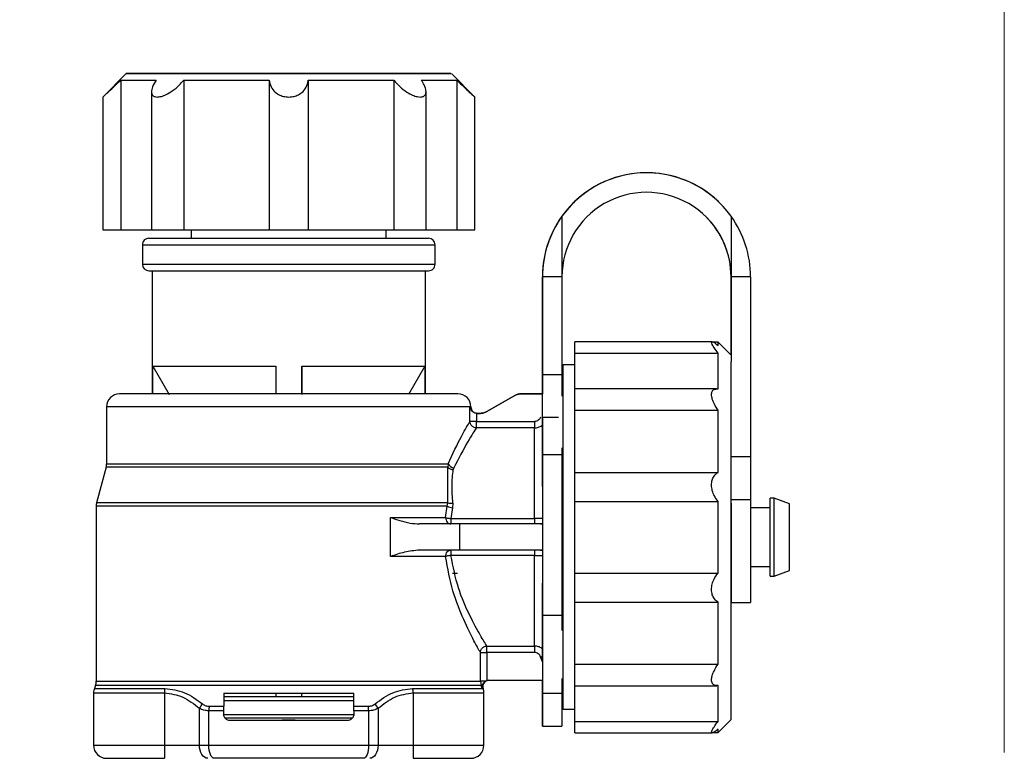
# Model space of a CAD drawing. Units: millimetres. Extents: x 50 to 2082, y 50 to 33210357.
# Drawn here: x 1059 to 1185, y 1115 to 1209 of the extents above; entities that cross this region are included whole.
import ezdxf

# ---------------------------------------------------------------- set-up
doc = ezdxf.new("R2010")
doc.units = ezdxf.units.MM
doc.header["$LTSCALE"] = 5
doc.styles.add('SLDTEXTSTYLE0', font='TXT', dxfattribs={"width": 0.75})
doc.dimstyles.new('SLDDIMSTYLE1', dxfattribs={"dimtxt": 17.5, "dimasz": 16.51, "dimexe": 0, "dimexo": 0.0625, "dimgap": 4.375, "dimtad": 1, "dimlfac": 0.6, "dimrnd": 1e-09, "dimzin": 12, "dimdsep": 46, "dimtxsty": 'SLDTEXTSTYLE0', "dimsah": 1, "dimcen": 0.09, "dimadec": 0, "dimazin": 3, "dimtfac": 1, "dimtofl": 0, "dimtmove": 0, "dimatfit": 3, "dimfxl": 1, "dimfrac": 2, "dimtolj": 1, "dimtzin": 12, "dimarcsym": 0})

# ---------------------------------------------------------------- blocks, each defined once
blk = doc.blocks.new('_D_14')
at = {"color": 7, "linetype": 'Continuous', "lineweight": 0}
for p, q in [((202.14, 1051.5), (202.14, 1257.76)), ((1184.79, 1115.5), (1184.79, 1257.76)), ((202.14, 1252.76), (1184.79, 1252.76))]:
    blk.add_line(p, q, dxfattribs=at)
at = {"color": 7, "linetype": 'Continuous', "lineweight": 18}
for points in [[(202.14, 1252.76), (218.65, 1250.22), (218.65, 1255.3)], [(1184.79, 1252.76), (1168.28, 1255.3), (1168.28, 1250.22)]]:
    blk.add_solid(points, dxfattribs=at)
at = {"color": 7, "linetype": 'Continuous', "lineweight": 18, "insert": (674.07, 1275.32), "char_height": 17.5, "attachment_point": 1, "style": 'SLDTEXTSTYLE0'}
blk.add_mtext('590', dxfattribs=at)

msp = doc.modelspace()

# ---------------------------------------------------------------- linework, layer by layer
at = {"color": 7, "linetype": 'Continuous', "lineweight": 25}
for p, q in [((1072.29, 1202.424), (1069.29, 1199.423)), ((1116.956, 1199.424), (1113.956, 1202.424)), ((1071.6, 1201.59), (1071.601, 1182.423)), ((1079.667, 1201.59), (1079.667, 1182.423)), ((1090.63, 1201.59), (1090.631, 1182.424)), ((1095.616, 1201.59), (1095.616, 1182.424)), ((1106.579, 1201.591), (1106.58, 1182.424)), ((1114.646, 1201.591), (1114.646, 1182.424)), ((1075.538, 1200.092), (1075.539, 1182.423)), ((1110.709, 1182.424), (1110.708, 1200.104)), ((1069.29, 1199.441), (1069.29, 1182.423)), ((1116.957, 1182.424), (1116.956, 1199.442)), ((1148.205, 1185.992), (1148.205, 1185.992)), ((1128.123, 1184.16), (1128.124, 1176.387)), ((1149.79, 1184.16), (1149.79, 1176.387)), ((1080.623, 1182.423), (1080.623, 1181.341)), ((1105.623, 1181.341), (1105.623, 1182.424)), ((1074.374, 1180.508), (1074.374, 1178.008)), ((1111.874, 1178.008), (1111.874, 1180.508)), ((1075.208, 1177.174), (1111.041, 1177.174)), ((1075.624, 1177.174), (1075.624, 1161.423)), ((1110.624, 1161.423), (1110.624, 1177.174)), ((1125.624, 1163.886), (1125.623, 1176.387)), ((1125.623, 1176.387), (1125.624, 1163.72)), ((1125.624, 1163.72), (1125.623, 1176.387)), ((1125.623, 1176.387), (1125.624, 1176.387)), ((1125.624, 1176.387), (1125.624, 1163.886)), ((1128.124, 1176.387), (1125.624, 1176.387)), ((1128.124, 1176.387), (1128.124, 1163.886)), ((1149.79, 1176.387), (1149.79, 1176.388)), ((1149.79, 1166.388), (1149.79, 1176.388)), ((1152.29, 1176.387), (1149.79, 1176.387)), ((1149.79, 1176.387), (1149.79, 1165.498)), ((1152.29, 1176.387), (1152.291, 1153.383)), ((1147.371, 1168.092), (1129.791, 1168.092)), ((1129.791, 1166.632), (1129.791, 1168.092)), ((1148.124, 1168.054), (1147.388, 1168.054)), ((1149.79, 1166.388), (1148.124, 1168.054)), ((1148.124, 1167.629), (1148.124, 1168.054)), ((1129.791, 1166.632), (1148.124, 1166.632)), ((1129.791, 1162.042), (1129.791, 1166.632)), ((1148.124, 1162.042), (1148.124, 1166.632)), ((1149.791, 1119.721), (1149.791, 1165.498)), ((1075.704, 1161.423), (1075.704, 1164.949)), ((1075.704, 1164.949), (1077.798, 1161.34)), ((1091.458, 1164.949), (1091.458, 1161.423)), ((1094.791, 1161.423), (1094.791, 1164.949)), ((1094.791, 1164.949), (1094.791, 1161.34)), ((1110.545, 1164.949), (1108.451, 1161.34)), ((1110.545, 1164.949), (1110.545, 1161.423)), ((1128.297, 1165.123), (1128.124, 1164.79)), ((1129.791, 1165.123), (1128.297, 1165.123)), ((1125.624, 1163.886), (1128.124, 1163.886)), ((1125.624, 1163.72), (1125.624, 1163.72)), ((1147.983, 1162.053), (1129.791, 1162.053)), ((1129.791, 1159.316), (1129.791, 1162.053)), ((1122.07, 1161.199), (1118.514, 1159.146)), ((1118.514, 1159.146), (1122.07, 1161.199)), ((1122.07, 1161.199), (1122.07, 1161.199)), ((1122.903, 1161.422), (1125.624, 1161.422)), ((1122.903, 1161.422), (1122.903, 1161.422)), ((1125.624, 1161.422), (1122.903, 1161.422)), ((1069.79, 1159.756), (1069.79, 1152.451)), ((1116.332, 1159.756), (1069.79, 1159.756)), ((1116.332, 1157.88), (1116.332, 1159.756)), ((1116.332, 1159.756), (1116.457, 1159.756)), ((1129.791, 1159.316), (1148.124, 1159.316)), ((1129.791, 1151.367), (1129.791, 1159.316)), ((1148.124, 1151.367), (1148.124, 1159.316)), ((1117.233, 1158.922), (1117.161, 1158.925)), ((1117.161, 1158.925), (1117.161, 1157.88)), ((1117.233, 1158.922), (1117.233, 1158.922)), ((1117.233, 1158.922), (1117.233, 1158.922)), ((1117.233, 1158.922), (1117.68, 1158.922)), ((1117.68, 1158.922), (1117.233, 1158.922)), ((1117.233, 1158.922), (1117.233, 1158.922)), ((1117.68, 1158.922), (1117.68, 1158.922)), ((1118.514, 1159.146), (1118.514, 1159.146)), ((1125.624, 1158.4), (1125.624, 1153.614)), ((1127.659, 1158.4), (1125.624, 1158.4)), ((1117.161, 1157.88), (1124.607, 1157.88)), ((1124.607, 1157.058), (1117.161, 1157.058)), ((1125.624, 1149.564), (1125.624, 1157.209)), ((1128.124, 1154.485), (1128.124, 1153.614)), ((1128.124, 1153.614), (1125.624, 1153.614)), ((1149.791, 1153.383), (1152.291, 1153.383)), ((1069.734, 1152.02), (1068.514, 1147.468)), ((1113.495, 1152.02), (1069.734, 1152.02)), ((1113.482, 1147.468), (1113.495, 1152.02)), ((1113.53, 1152.451), (1113.495, 1152.02)), ((1114.259, 1151.931), (1114.197, 1151.728)), ((1129.791, 1151.367), (1148.124, 1151.367)), ((1129.791, 1147.644), (1129.791, 1151.367)), ((1152.291, 1147.856), (1149.791, 1147.856)), ((1155.291, 1148.054), (1154.791, 1148.054)), ((1154.791, 1138.054), (1154.791, 1148.054)), ((1157.291, 1147.326), (1155.291, 1148.054)), ((1155.291, 1138.054), (1155.291, 1148.054)), ((1068.457, 1147.037), (1068.457, 1124.633)), ((1113.434, 1147.037), (1068.457, 1147.037)), ((1113.482, 1147.468), (1068.514, 1147.468)), ((1113.218, 1145.589), (1113.434, 1147.037)), ((1113.434, 1147.037), (1113.482, 1147.468)), ((1114.12, 1146.817), (1113.897, 1145.45)), ((1114.148, 1147.428), (1114.12, 1146.817)), ((1129.791, 1147.644), (1148.124, 1147.644)), ((1129.791, 1138.465), (1129.791, 1147.644)), ((1148.124, 1138.465), (1148.124, 1147.644)), ((1154.791, 1146.804), (1152.291, 1146.804)), ((1157.291, 1138.782), (1157.291, 1147.326)), ((1106.166, 1140.589), (1106.166, 1145.589)), ((1113.897, 1145.45), (1124.607, 1145.45)), ((1113.897, 1144.756), (1109.892, 1144.756)), ((1124.607, 1144.756), (1113.897, 1144.756)), ((1114.979, 1144.756), (1114.979, 1141.422)), ((1125.624, 1144.756), (1114.979, 1144.756)), ((1125.624, 1144.756), (1125.39, 1144.756)), ((1124.607, 1140.728), (1113.897, 1140.728)), ((1125.624, 1141.422), (1114.979, 1141.422)), ((1149.791, 1139.304), (1149.791, 1139.304)), ((1152.291, 1139.304), (1154.791, 1139.304)), ((1114.093, 1138.479), (1114.73, 1138.479)), ((1129.791, 1134.741), (1129.791, 1138.465)), ((1129.791, 1138.465), (1148.124, 1138.465)), ((1154.791, 1138.054), (1155.291, 1138.054)), ((1155.291, 1138.054), (1157.291, 1138.782)), ((1125.624, 1127.161), (1125.624, 1137.161)), ((1129.791, 1134.741), (1148.124, 1134.741)), ((1129.791, 1126.792), (1129.791, 1134.741)), ((1148.124, 1126.792), (1148.124, 1134.741)), ((1149.791, 1134.721), (1152.291, 1134.721)), ((1125.625, 1133.036), (1125.625, 1123.036)), ((1128.125, 1133.036), (1125.625, 1133.036)), ((1128.125, 1133.036), (1128.125, 1131.126)), ((1118.501, 1129.121), (1124.607, 1129.121)), ((1117.672, 1124.633), (1117.672, 1128.299)), ((1118.501, 1128.299), (1118.501, 1124.71)), ((1124.607, 1128.299), (1118.501, 1128.299)), ((1125.624, 1127.092), (1125.39, 1127.744)), ((1129.791, 1126.792), (1148.124, 1126.792)), ((1129.791, 1124.055), (1129.791, 1126.792)), ((1068.357, 1124.063), (1068.224, 1123.699)), ((1117.772, 1124.063), (1068.357, 1124.063)), ((1068.457, 1124.633), (1117.672, 1124.633)), ((1117.672, 1124.633), (1117.772, 1124.063)), ((1117.905, 1123.699), (1117.772, 1124.063)), ((1118.335, 1124.633), (1118.501, 1124.71)), ((1118.501, 1124.71), (1118.774, 1124.756)), ((1118.774, 1124.756), (1125.624, 1124.756)), ((1125.624, 1123.037), (1125.624, 1124.756)), ((1128.125, 1124.982), (1128.125, 1123.036)), ((1129.791, 1119.477), (1129.791, 1124.066)), ((1129.791, 1124.055), (1147.98, 1124.055)), ((1148.124, 1119.477), (1148.124, 1124.066)), ((1068.124, 1123.129), (1068.124, 1116.423)), ((1068.124, 1123.129), (1077.191, 1123.129)), ((1068.224, 1123.699), (1077.255, 1123.699)), ((1077.191, 1123.129), (1077.191, 1116.423)), ((1084.79, 1123.089), (1084.79, 1121.41)), ((1091.458, 1123.089), (1091.458, 1122.674)), ((1094.791, 1122.674), (1094.791, 1123.089)), ((1101.457, 1121.41), (1101.457, 1123.089)), ((1108.993, 1123.699), (1117.905, 1123.699)), ((1109.057, 1123.129), (1109.057, 1116.423)), ((1117.92, 1123.658), (1117.905, 1123.699)), ((1117.92, 1123.658), (1117.911, 1123.701)), ((1118.038, 1123.658), (1117.92, 1123.658)), ((1118.124, 1116.423), (1118.124, 1123.129)), ((1128.125, 1123.036), (1125.625, 1123.036)), ((1082.932, 1121.41), (1084.79, 1121.41)), ((1084.79, 1120.839), (1084.79, 1121.41)), ((1101.457, 1121.41), (1103.316, 1121.41)), ((1101.457, 1120.839), (1101.457, 1121.41)), ((1128.125, 1121.387), (1128.297, 1121.056)), ((1081.686, 1116.423), (1081.686, 1121.156)), ((1084.79, 1120.839), (1082.892, 1120.839)), ((1082.892, 1116.423), (1082.892, 1120.839)), ((1084.79, 1120.423), (1084.79, 1120.839)), ((1101.457, 1120.839), (1101.457, 1120.423)), ((1103.355, 1120.839), (1101.457, 1120.839)), ((1103.355, 1120.839), (1103.355, 1116.423)), ((1104.562, 1121.156), (1104.562, 1116.423)), ((1128.297, 1121.056), (1129.791, 1121.056)), ((1101.282, 1119.886), (1084.887, 1119.886)), ((1093.96, 1119.62), (1092.293, 1119.62)), ((1125.625, 1118.887), (1128.125, 1118.887)), ((1129.791, 1119.477), (1148.124, 1119.477)), ((1129.791, 1118.016), (1129.791, 1119.477)), ((1148.124, 1118.054), (1149.791, 1119.721)), ((1129.791, 1118.016), (1147.376, 1118.016)), ((1147.393, 1118.054), (1148.124, 1118.054)), ((1148.124, 1118.054), (1148.124, 1118.479)), ((1068.124, 1116.423), (1077.191, 1116.423)), ((1077.191, 1116.423), (1081.686, 1116.423)), ((1081.686, 1116.423), (1082.892, 1116.423)), ((1082.892, 1116.423), (1103.355, 1116.423)), ((1103.355, 1116.423), (1104.562, 1116.423)), ((1104.562, 1116.423), (1109.057, 1116.423)), ((1109.057, 1116.423), (1118.124, 1116.423))]:
    msp.add_line(p, q, dxfattribs=at)
at = {"color": 7, "linetype": 'Continuous', "lineweight": 25, "flags": 128}
for points in [[(1085.151, 1202.424), (1088.518, 1202.424), (1092.018, 1202.424), (1095.55, 1202.424), (1099.012, 1202.424), (1102.304, 1202.424), (1105.333, 1202.424), (1108.01, 1202.424), (1110.259, 1202.424), (1112.015, 1202.424), (1113.227, 1202.424), (1113.861, 1202.424), (1113.899, 1202.424), (1113.339, 1202.424), (1112.197, 1202.424), (1110.506, 1202.424), (1108.316, 1202.424), (1105.688, 1202.424), (1102.699, 1202.424), (1099.434, 1202.424), (1095.988, 1202.424), (1092.459, 1202.424), (1088.95, 1202.424), (1085.56, 1202.424), (1082.389, 1202.424), (1079.525, 1202.424), (1077.054, 1202.424), (1075.044, 1202.424), (1073.554, 1202.424), (1072.628, 1202.424), (1072.291, 1202.424), (1072.553, 1202.423), (1073.407, 1202.423), (1074.828, 1202.423), (1076.776, 1202.423), (1079.194, 1202.423), (1082.012, 1202.423), (1085.151, 1202.424)], [(1071.6, 1201.59), (1071.825, 1201.59), (1072.152, 1201.59), (1072.579, 1201.59), (1073.106, 1201.59), (1073.728, 1201.59), (1074.444, 1201.59), (1075.25, 1201.59), (1076.142, 1201.59)], [(1079.667, 1201.59), (1080.876, 1201.59), (1082.144, 1201.59), (1083.465, 1201.59), (1084.832, 1201.59), (1086.239, 1201.59), (1087.679, 1201.59), (1089.145, 1201.59), (1090.63, 1201.59)], [(1095.616, 1201.59), (1097.101, 1201.59), (1098.568, 1201.59), (1100.008, 1201.59), (1101.415, 1201.591), (1102.782, 1201.591), (1104.103, 1201.591), (1105.37, 1201.591), (1106.579, 1201.591)], [(1110.105, 1201.591), (1110.996, 1201.591), (1111.802, 1201.591), (1112.518, 1201.591), (1113.14, 1201.591), (1113.667, 1201.591), (1114.095, 1201.591), (1114.421, 1201.591), (1114.646, 1201.591)], [(1069.29, 1182.423), (1069.29, 1182.423), (1069.463, 1182.423), (1069.957, 1182.423), (1070.704, 1182.423), (1071.601, 1182.423)], [(1071.601, 1182.423), (1071.825, 1182.423), (1072.152, 1182.423), (1072.58, 1182.423), (1073.106, 1182.423), (1073.729, 1182.423), (1074.445, 1182.423), (1075.25, 1182.423), (1075.539, 1182.423)], [(1075.539, 1182.423), (1075.54, 1182.423), (1075.747, 1182.423), (1076.271, 1182.423), (1077.038, 1182.423), (1077.944, 1182.423), (1078.862, 1182.423), (1079.667, 1182.423)], [(1079.667, 1182.423), (1080.876, 1182.423), (1082.144, 1182.423), (1083.465, 1182.423), (1084.832, 1182.424), (1086.239, 1182.424), (1087.679, 1182.424), (1089.145, 1182.424), (1090.631, 1182.424)], [(1090.631, 1182.424), (1090.872, 1182.424), (1091.424, 1182.424), (1092.211, 1182.424), (1093.124, 1182.424), (1094.036, 1182.424), (1094.823, 1182.424), (1095.375, 1182.424), (1095.616, 1182.424)], [(1095.616, 1182.424), (1097.102, 1182.424), (1098.568, 1182.424), (1100.008, 1182.424), (1101.415, 1182.424), (1102.782, 1182.424), (1104.103, 1182.424), (1105.371, 1182.424), (1106.58, 1182.424)], [(1106.58, 1182.424), (1107.385, 1182.424), (1108.303, 1182.424), (1109.209, 1182.424), (1109.976, 1182.424), (1110.5, 1182.424), (1110.707, 1182.424), (1110.709, 1182.424)], [(1110.709, 1182.424), (1110.997, 1182.424), (1111.802, 1182.424), (1112.518, 1182.424), (1113.141, 1182.424), (1113.667, 1182.424), (1114.095, 1182.424), (1114.422, 1182.424), (1114.646, 1182.424)], [(1114.646, 1182.424), (1115.543, 1182.424), (1116.29, 1182.424), (1116.784, 1182.424), (1116.957, 1182.424)], [(1075.704, 1164.949), (1076.248, 1164.949), (1077.294, 1164.949), (1078.81, 1164.949), (1080.75, 1164.949), (1083.058, 1164.949), (1085.664, 1164.949), (1088.492, 1164.949), (1091.458, 1164.949)], [(1094.791, 1164.949), (1097.756, 1164.949), (1100.584, 1164.949), (1103.191, 1164.949), (1105.499, 1164.949), (1107.439, 1164.949), (1108.955, 1164.949), (1110, 1164.949), (1110.545, 1164.949)], [(1125.624, 1163.886), (1125.624, 1163.108), (1125.624, 1162.344), (1125.624, 1161.599), (1125.624, 1161.422)], [(1125.624, 1158.4), (1125.624, 1158.951), (1125.624, 1159.551), (1125.624, 1160.196), (1125.624, 1160.881), (1125.624, 1161.599), (1125.624, 1162.343), (1125.624, 1163.108), (1125.624, 1163.886)], [(1125.624, 1163.72), (1125.624, 1162.787), (1125.624, 1161.867), (1125.624, 1161.422)], [(1125.624, 1157.209), (1125.624, 1157.831), (1125.624, 1158.528), (1125.624, 1159.29), (1125.624, 1160.107), (1125.624, 1160.97), (1125.624, 1161.867), (1125.624, 1162.787), (1125.624, 1163.72)], [(1128.124, 1163.886), (1128.124, 1163.108), (1128.124, 1162.343), (1128.124, 1161.599), (1128.124, 1161.118)], [(1117.161, 1157.058), (1117.161, 1157.095), (1117.161, 1157.156), (1117.161, 1157.239), (1117.161, 1157.342), (1117.161, 1157.461), (1117.161, 1157.593), (1117.161, 1157.734), (1117.161, 1157.88)], [(1124.607, 1157.88), (1124.607, 1157.734), (1124.607, 1157.593), (1124.607, 1157.461), (1124.607, 1157.342), (1124.607, 1157.239), (1124.607, 1157.156), (1124.607, 1157.095), (1124.607, 1157.058)], [(1124.607, 1145.45), (1124.607, 1147.572), (1124.607, 1149.586), (1124.607, 1151.446), (1124.607, 1153.107), (1124.607, 1154.529), (1124.607, 1155.679), (1124.607, 1156.528), (1124.607, 1157.058)], [(1125.624, 1153.614), (1125.624, 1151.49), (1125.624, 1149.018), (1125.624, 1146.3), (1125.624, 1143.449), (1125.624, 1140.581), (1125.624, 1137.815), (1125.625, 1135.265), (1125.625, 1133.036)], [(1128.124, 1153.614), (1128.124, 1151.49), (1128.124, 1149.018), (1128.124, 1146.3), (1128.124, 1143.449), (1128.124, 1140.581), (1128.125, 1137.815), (1128.125, 1135.265), (1128.125, 1133.036)], [(1152.291, 1153.383), (1152.291, 1152.654), (1152.291, 1151.924), (1152.291, 1151.2), (1152.291, 1150.487), (1152.291, 1149.791), (1152.291, 1149.117), (1152.291, 1148.47), (1152.291, 1147.856)], [(1069.79, 1152.451), (1069.865, 1152.451), (1070.457, 1152.451), (1071.626, 1152.451), (1073.342, 1152.451), (1075.562, 1152.451), (1078.229, 1152.451), (1081.275, 1152.451), (1084.622, 1152.451), (1088.186, 1152.451), (1091.876, 1152.451), (1095.597, 1152.451), (1099.256, 1152.451), (1102.758, 1152.451), (1106.015, 1152.451), (1108.944, 1152.451), (1111.471, 1152.451), (1113.53, 1152.451)], [(1125.624, 1149.564), (1125.624, 1148.335), (1125.624, 1146.874), (1125.624, 1145.244), (1125.624, 1144.757)], [(1152.291, 1147.856), (1152.291, 1145.84), (1152.291, 1143.619), (1152.291, 1141.355), (1152.291, 1139.218), (1152.291, 1137.365), (1152.291, 1135.933), (1152.291, 1135.03), (1152.291, 1134.721)], [(1149.791, 1147.408), (1149.791, 1145.84), (1149.791, 1143.619), (1149.791, 1141.355), (1149.791, 1139.218), (1149.791, 1137.365), (1149.791, 1135.933), (1149.791, 1135.03), (1149.791, 1134.721), (1149.791, 1135.03), (1149.791, 1135.933), (1149.791, 1137.365), (1149.791, 1138.7)], [(1124.607, 1145.45), (1124.607, 1145.309), (1124.607, 1145.176), (1124.607, 1145.056), (1124.607, 1144.953), (1124.607, 1144.869), (1124.607, 1144.807), (1124.607, 1144.769), (1124.607, 1144.756)], [(1125.39, 1144.756), (1125.538, 1144.771), (1125.624, 1144.794)], [(1149.791, 1145.231), (1149.791, 1144.825), (1149.791, 1143.209), (1149.791, 1141.567), (1149.791, 1140.163), (1149.791, 1139.22), (1149.791, 1138.887), (1149.791, 1139.22), (1149.791, 1139.304)], [(1113.897, 1141.422), (1113.897, 1141.41), (1113.897, 1141.372), (1113.897, 1141.31), (1113.897, 1141.225), (1113.897, 1141.122), (1113.897, 1141.002), (1113.897, 1140.869), (1113.897, 1140.728)], [(1124.607, 1141.423), (1124.607, 1141.41), (1124.607, 1141.372), (1124.607, 1141.31), (1124.607, 1141.226), (1124.607, 1141.122), (1124.607, 1141.002), (1124.607, 1140.869), (1124.607, 1140.728)], [(1124.607, 1129.121), (1124.607, 1129.651), (1124.607, 1130.5), (1124.607, 1131.65), (1124.607, 1133.072), (1124.607, 1134.733), (1124.607, 1136.592), (1124.607, 1138.607), (1124.607, 1140.728)], [(1125.39, 1141.423), (1125.538, 1141.408), (1125.624, 1141.385)], [(1125.624, 1141.422), (1125.624, 1140.08), (1125.624, 1138.521), (1125.624, 1137.161)], [(1118.501, 1128.299), (1118.501, 1128.445), (1118.501, 1128.586), (1118.501, 1128.718), (1118.501, 1128.837), (1118.501, 1128.94), (1118.501, 1129.023), (1118.501, 1129.084), (1118.501, 1129.121)], [(1124.607, 1129.121), (1124.607, 1129.084), (1124.607, 1129.023), (1124.607, 1128.94), (1124.607, 1128.837), (1124.607, 1128.718), (1124.607, 1128.586), (1124.607, 1128.445), (1124.607, 1128.299)], [(1117.672, 1128.299), (1117.701, 1128.299), (1117.757, 1128.299), (1117.838, 1128.299), (1117.941, 1128.299), (1118.064, 1128.299), (1118.201, 1128.299), (1118.348, 1128.299), (1118.501, 1128.299)], [(1125.39, 1127.744), (1125.538, 1127.797), (1125.624, 1127.828)], [(1125.624, 1127.161), (1125.624, 1126.125), (1125.624, 1125.355), (1125.624, 1124.889)], [(1118.335, 1124.633), (1118.208, 1124.633), (1118.088, 1124.633), (1117.979, 1124.633), (1117.882, 1124.633), (1117.802, 1124.633), (1117.739, 1124.633), (1117.695, 1124.633), (1117.672, 1124.633)], [(1117.772, 1124.063), (1117.78, 1124.065), (1117.791, 1124.069), (1117.806, 1124.075), (1117.826, 1124.082), (1117.849, 1124.091), (1117.876, 1124.101), (1117.906, 1124.112), (1117.94, 1124.124)], [(1117.905, 1123.699), (1117.906, 1123.699), (1117.906, 1123.7), (1117.907, 1123.7), (1117.908, 1123.7), (1117.909, 1123.7), (1117.91, 1123.701), (1117.91, 1123.701), (1117.911, 1123.701)], [(1125.625, 1123.036), (1125.625, 1121.274), (1125.625, 1119.965), (1125.625, 1119.159), (1125.625, 1118.887), (1125.625, 1119.159), (1125.624, 1119.965), (1125.624, 1121.275), (1125.624, 1123.037)], [(1128.125, 1123.036), (1128.125, 1121.275), (1128.125, 1119.965), (1128.125, 1119.159), (1128.125, 1118.887)], [(1082.748, 1114.756), (1082.541, 1114.788), (1082.342, 1114.883), (1082.158, 1115.037), (1081.997, 1115.244), (1081.865, 1115.497), (1081.767, 1115.785), (1081.706, 1116.098), (1081.686, 1116.423)], [(1083.552, 1114.756), (1083.423, 1114.788), (1083.3, 1114.883), (1083.186, 1115.037), (1083.086, 1115.244), (1083.003, 1115.497), (1082.942, 1115.785), (1082.905, 1116.098), (1082.892, 1116.423)], [(1103.355, 1116.423), (1103.343, 1116.098), (1103.305, 1115.785), (1103.244, 1115.497), (1103.162, 1115.244), (1103.062, 1115.037), (1102.948, 1114.883), (1102.824, 1114.788), (1102.695, 1114.756)], [(1104.562, 1116.423), (1104.541, 1116.098), (1104.481, 1115.785), (1104.383, 1115.497), (1104.251, 1115.244), (1104.09, 1115.037), (1103.906, 1114.883), (1103.707, 1114.788), (1103.5, 1114.756)]]:
    msp.add_lwpolyline(points, dxfattribs=at)
at = {"color": 7, "linetype": 'Continuous', "lineweight": 25}
for centre, radius, start, end in [((1138.957, 1176.387), 13.333, 135.00113, 180.00113), ((1138.957, 1176.387), 13.333, 135.00113, 180.00113), ((1138.957, 1176.387), 13.333, 144.34205, 180.00113), ((1138.957, 1176.387), 13.333, 144.34205, 180.00113), ((1138.957, 1176.387), 13.333, 0.00113, 35.66022), ((1075.208, 1180.508), 0.833, 90, 180.01843), ((1111.041, 1180.508), 0.833, 0.01865, 90), ((1075.208, 1178.008), 0.833, 180.01783, 270), ((1111.041, 1178.008), 0.833, 270, 0.01885), ((1071.457, 1159.756), 1.667, 90, 180), ((1114.79, 1159.756), 1.667, 0, 90), ((1117.29, 1159.756), 0.833, 179.95571, 270.00086), ((1068.124, 1152.451), 1.667, 345, 0), ((1114.247, 1152.834), 1.108, 227.30134, 267.41285), ((1114.533, 1153.087), 1.188, 212.33978, 256.63204), ((1070.124, 1147.037), 1.667, 165, 180), ((1114.449, 1149.031), 2.239, 243.01861, 261.53608), ((1113.921, 1149.222), 1.808, 255.97453, 277.22938), ((1066.79, 1124.633), 1.667, 340, 360), ((1118.828, 1123.923), 0.833, 93.87446, 198.51101), ((1069.79, 1123.129), 1.667, 160, 180), ((1079.723, 1123.133), 2.532, 167.08394, 180.09236), ((1106.525, 1123.133), 2.532, 359.90764, 12.91606), ((1116.457, 1123.129), 1.667, 0.0183, 18.51172), ((1084.31, 1119.793), 2.957, 139.16929, 152.54406), ((1086.91, 1120.845), 4.018, 171.92763, 180.08264), ((1099.337, 1120.845), 4.018, 359.91736, 8.07237), ((1101.938, 1119.793), 2.957, 27.45594, 40.83071), ((1069.79, 1116.423), 1.667, 180, 270), ((1116.457, 1116.423), 1.667, 270, 360)]:
    msp.add_arc(centre, radius, start, end, dxfattribs=at)
for centre, major_axis, ratio, start_param, end_param in [((1138.957, 1176.387), (12.366, -4.986), 0.9999977, 1.1875063, 2.90247), ((1138.957, 1176.387), (4.986, 12.366), 0.9999977, 5.7180475, 7.6149032), ((1138.957, 1176.387), (4.051, 10.047), 0.9999977, 5.095679, 8.2372717), ((1138.957, 1176.387), (10.048, -4.051), 0.9999977, 0.3832458, 1.1875063), ((1114.979, 1144.755), (16.667, 0), 0.0000104, 1.5708046, 1.8809555), ((1114.979, 1141.422), (16.667, 0), 0.0000104, 1.5708046, 1.8809578)]:
    msp.add_ellipse(centre, major_axis=major_axis, ratio=ratio, start_param=start_param, end_param=end_param, dxfattribs=at)
for points, knots in [([(1075.625, 1202.424), (1075.676, 1202.424), (1075.778, 1202.424), (1076.849, 1202.424), (1078.553, 1202.424), (1080.832, 1202.424), (1083.486, 1202.424), (1086.389, 1202.424), (1089.521, 1202.424), (1092.893, 1202.424), (1096.412, 1202.424), (1099.868, 1202.424), (1103.039, 1202.424), (1105.741, 1202.424), (1107.852, 1202.424), (1109.393, 1202.424), (1110.311, 1202.424), (1110.718, 1202.424), (1110.606, 1202.424), (1110.597, 1202.424)], [0, 0, 0, 0, 0.0639952, 0.1293485, 0.1947018, 0.2586971, 0.320138, 0.3781066, 0.4360752, 0.4975161, 0.5615113, 0.6268646, 0.6922179, 0.7562132, 0.8176541, 0.8756227, 0.9335913, 0.9950321, 1, 1, 1, 1]), ([(1099.82, 1202.424), (1098.812, 1202.424), (1096.746, 1202.424), (1094.554, 1202.424), (1093.431, 1202.424)], [0, 0, 0, 0, 0.4879127, 1, 1, 1, 1]), ([(1110.32, 1202.424), (1110.026, 1202.424), (1109.439, 1202.424), (1107.683, 1202.424), (1105.414, 1202.424), (1102.77, 1202.424), (1100.784, 1202.424), (1099.82, 1202.424)], [0, 0, 0, 0, 0.20805777, 0.41611555, 0.61984979, 0.81545207, 1, 1, 1, 1]), ([(1069.31, 1199.441), (1069.304, 1199.436), (1069.279, 1199.414), (1069.412, 1199.533), (1069.713, 1199.804), (1070.289, 1200.333), (1070.97, 1200.974), (1071.438, 1201.432), (1071.6, 1201.59)], [0, 0, 0, 0, 0.0451142, 0.1883008, 0.3367841, 0.5539, 0.845465, 1, 1, 1, 1]), ([(1076.142, 1201.59), (1075.967, 1201.297), (1075.638, 1200.747), (1075.494, 1200.086), (1075.612, 1199.66), (1075.898, 1199.46), (1076.297, 1199.402), (1076.802, 1199.481), (1077.48, 1199.743), (1078.304, 1200.234), (1079.083, 1200.889), (1079.494, 1201.383), (1079.667, 1201.59)], [0, 0, 0, 0, 0.1429325, 0.2685125, 0.3645366, 0.4432016, 0.5000185, 0.5775547, 0.654796, 0.7590075, 0.8987976, 1, 1, 1, 1]), ([(1090.63, 1201.59), (1090.684, 1201.297), (1090.785, 1200.747), (1091.293, 1200.086), (1091.929, 1199.66), (1092.615, 1199.441), (1093.304, 1199.402), (1093.952, 1199.526), (1094.584, 1199.808), (1095.19, 1200.332), (1095.531, 1200.974), (1095.594, 1201.432), (1095.616, 1201.59)], [0, 0, 0, 0, 0.1429453, 0.2685365, 0.3645691, 0.4432411, 0.522245, 0.5938851, 0.6681753, 0.7768042, 0.922682, 1, 1, 1, 1]), ([(1106.579, 1201.591), (1106.83, 1201.298), (1107.301, 1200.748), (1108.165, 1200.087), (1108.945, 1199.661), (1109.546, 1199.461), (1110.036, 1199.403), (1110.416, 1199.482), (1110.683, 1199.744), (1110.746, 1200.235), (1110.536, 1200.89), (1110.232, 1201.384), (1110.105, 1201.591)], [0, 0, 0, 0, 0.1429325, 0.2685125, 0.3645366, 0.4432016, 0.5000185, 0.5775547, 0.654796, 0.7590075, 0.8987976, 1, 1, 1, 1]), ([(1114.646, 1201.591), (1114.947, 1201.298), (1115.512, 1200.749), (1116.227, 1200.085), (1116.687, 1199.666), (1116.93, 1199.448), (1116.934, 1199.444), (1116.937, 1199.442)], [0, 0, 0, 0, 0.2860387, 0.5373514, 0.7295161, 0.8869417, 1, 1, 1, 1]), ([(1129.528, 1185.815), (1129.729, 1186.008), (1130.13, 1186.395), (1130.707, 1186.868), (1131.169, 1187.213), (1131.447, 1187.405), (1131.491, 1187.434), (1131.298, 1187.303), (1130.903, 1187.019), (1130.36, 1186.589), (1129.874, 1186.156), (1129.601, 1185.887), (1129.529, 1185.815)], [0, 0, 0, 0, 0.1060973, 0.2121511, 0.3193395, 0.4273599, 0.53412, 0.6394866, 0.7454998, 0.8531785, 0.9609733, 1, 1, 1, 1]), ([(1075.208, 1181.341), (1075.266, 1181.341), (1075.386, 1181.341), (1076.382, 1181.341), (1078.035, 1181.341), (1080.366, 1181.341), (1083.23, 1181.341), (1086.442, 1181.341), (1089.781, 1181.341), (1093.125, 1181.341), (1096.468, 1181.341), (1099.807, 1181.341), (1103.019, 1181.341), (1105.883, 1181.341), (1108.213, 1181.341), (1109.866, 1181.341), (1110.863, 1181.341), (1110.983, 1181.341), (1111.041, 1181.341)], [0, 0, 0, 0, 0.0582583, 0.1200062, 0.1843212, 0.2500011, 0.315681, 0.379996, 0.4417439, 0.5000022, 0.5582605, 0.6200084, 0.6843234, 0.7500033, 0.8156832, 0.8799982, 0.9417461, 1, 1, 1, 1]), ([(1074.374, 1180.508), (1074.444, 1180.508), (1074.584, 1180.508), (1075.699, 1180.508), (1077.432, 1180.508), (1079.781, 1180.508), (1082.64, 1180.508), (1085.903, 1180.508), (1089.443, 1180.508), (1093.125, 1180.508), (1096.806, 1180.508), (1100.346, 1180.508), (1103.609, 1180.508), (1106.468, 1180.508), (1108.817, 1180.508), (1110.55, 1180.508), (1111.665, 1180.508), (1111.804, 1180.508), (1111.874, 1180.508)], [0, 0, 0, 0, 0.0625003, 0.1250006, 0.1875008, 0.2500011, 0.3125014, 0.3750017, 0.4375019, 0.5000022, 0.5625025, 0.6250028, 0.687503, 0.7500033, 0.8125036, 0.8750039, 0.9375041, 1, 1, 1, 1]), ([(1074.374, 1178.008), (1074.444, 1178.008), (1074.584, 1178.008), (1075.699, 1178.008), (1077.432, 1178.008), (1079.781, 1178.008), (1082.64, 1178.008), (1085.903, 1178.008), (1089.443, 1178.008), (1093.125, 1178.008), (1096.806, 1178.008), (1100.346, 1178.008), (1103.609, 1178.008), (1106.468, 1178.008), (1108.817, 1178.008), (1110.55, 1178.008), (1111.665, 1178.008), (1111.804, 1178.008), (1111.874, 1178.008)], [0, 0, 0, 0, 0.0625003, 0.1250006, 0.1875008, 0.2500011, 0.3125014, 0.3750017, 0.4375019, 0.5000022, 0.5625025, 0.6250028, 0.687503, 0.7500033, 0.8125036, 0.8750039, 0.9375041, 1, 1, 1, 1]), ([(1148.124, 1166.632), (1147.953, 1166.856), (1147.645, 1167.261), (1147.358, 1167.746), (1147.259, 1168.037), (1147.35, 1168.121), (1147.62, 1168.015), (1147.935, 1167.774), (1148.124, 1167.629)], [0, 0, 0, 0, 0.1930231, 0.347429, 0.5000259, 0.64342, 0.7862595, 1, 1, 1, 1]), ([(1128.297, 1121.056), (1128.297, 1121.056), (1128.297, 1120.915), (1128.297, 1121.406), (1128.297, 1122.584), (1128.297, 1124.656), (1128.297, 1127.408), (1128.297, 1130.77), (1128.297, 1134.603), (1128.297, 1138.763), (1128.297, 1143.09), (1128.297, 1147.416), (1128.297, 1151.576), (1128.297, 1155.409), (1128.297, 1158.771), (1128.297, 1161.523), (1128.297, 1163.595), (1128.297, 1164.774), (1128.297, 1165.264), (1128.297, 1165.123), (1128.297, 1165.123)], [0, 0, 0, 0, 0.0000075, 0.0625066, 0.1250056, 0.1875047, 0.2500038, 0.3125028, 0.3750019, 0.4375009, 0.5, 0.5624991, 0.6249981, 0.6874972, 0.7499962, 0.8124953, 0.8749944, 0.9374934, 0.9999925, 1, 1, 1, 1]), ([(1148.124, 1159.316), (1147.953, 1159.574), (1147.645, 1160.038), (1147.358, 1160.751), (1147.259, 1161.335), (1147.35, 1161.758), (1147.62, 1162.046), (1147.935, 1162.043), (1148.124, 1162.042)], [0, 0, 0, 0, 0.1930231, 0.347429, 0.5000259, 0.64342, 0.7862595, 1, 1, 1, 1]), ([(1093.124, 1161.423), (1091.802, 1161.423), (1089.08, 1161.423), (1085.042, 1161.423), (1081.159, 1161.423), (1077.695, 1161.423), (1074.877, 1161.423), (1072.878, 1161.423), (1071.672, 1161.423), (1071.527, 1161.423), (1071.457, 1161.423)], [0, 0, 0, 0, 0.116516, 0.2400113, 0.3686408, 0.5, 0.6313592, 0.7599887, 0.883484, 1, 1, 1, 1]), ([(1114.79, 1161.423), (1114.72, 1161.423), (1114.575, 1161.423), (1113.37, 1161.423), (1111.371, 1161.423), (1108.553, 1161.423), (1105.089, 1161.423), (1101.205, 1161.423), (1097.167, 1161.423), (1094.445, 1161.423), (1093.124, 1161.423)], [0, 0, 0, 0, 0.116516, 0.2400113, 0.3686408, 0.5, 0.6313592, 0.7599887, 0.883484, 1, 1, 1, 1]), ([(1117.161, 1158.925), (1117.107, 1158.933), (1116.995, 1158.95), (1116.834, 1159.016), (1116.682, 1159.112), (1116.52, 1159.268), (1116.393, 1159.476), (1116.345, 1159.652), (1116.334, 1159.74), (1116.332, 1159.752), (1116.332, 1159.755), (1116.332, 1159.756), (1116.332, 1159.756)], [0, 0, 0, 0, 0.1079343, 0.2253202, 0.3551775, 0.4997463, 0.7495145, 0.9672284, 0.9911154, 0.9974307, 0.9997071, 1, 1, 1, 1]), ([(1125.39, 1158.436), (1125.354, 1158.357), (1125.284, 1158.2), (1125.092, 1158.024), (1124.863, 1157.902), (1124.692, 1157.887), (1124.607, 1157.88)], [0, 0, 0, 0, 0.2515961, 0.5007648, 0.7514355, 1, 1, 1, 1]), ([(1113.53, 1152.451), (1114.131, 1153.727), (1115.033, 1155.641), (1115.961, 1157.249), (1116.208, 1157.67), (1116.332, 1157.88)], [0, 0, 0, 0, 0.49992912, 0.75011314, 1, 1, 1, 1]), ([(1117.161, 1157.058), (1117.033, 1156.86), (1116.777, 1156.463), (1115.819, 1154.95), (1114.882, 1153.137), (1114.259, 1151.931)], [0, 0, 0, 0, 0.2508884, 0.5016047, 1, 1, 1, 1]), ([(1117.161, 1157.058), (1117.058, 1157.071), (1116.907, 1157.089), (1116.714, 1157.189), (1116.541, 1157.325), (1116.374, 1157.561), (1116.346, 1157.774), (1116.332, 1157.88)], [0, 0, 0, 0, 0.2400115, 0.3502482, 0.5006375, 0.7507815, 1, 1, 1, 1]), ([(1124.607, 1157.058), (1124.775, 1157.071), (1125.105, 1157.095), (1125.391, 1157.262), (1125.532, 1157.345)], [0, 0, 0, 0, 0.5073187, 1, 1, 1, 1]), ([(1114.148, 1147.428), (1114.091, 1148.193), (1113.976, 1149.725), (1114.123, 1151.059), (1114.197, 1151.728)], [0, 0, 0, 0, 0.4991563, 1, 1, 1, 1]), ([(1148.124, 1147.644), (1147.953, 1147.865), (1147.645, 1148.264), (1147.358, 1149.014), (1147.259, 1149.735), (1147.35, 1150.384), (1147.62, 1150.987), (1147.935, 1151.225), (1148.124, 1151.367)], [0, 0, 0, 0, 0.1930231, 0.347429, 0.5000259, 0.64342, 0.7862595, 1, 1, 1, 1]), ([(1106.166, 1145.589), (1106.562, 1145.457), (1107.362, 1145.191), (1108.606, 1144.849), (1109.48, 1144.786), (1109.892, 1144.756)], [0, 0, 0, 0, 0.3405528, 0.6888012, 1, 1, 1, 1]), ([(1113.218, 1145.589), (1113.27, 1145.572), (1113.369, 1145.541), (1113.558, 1145.502), (1113.734, 1145.471), (1113.846, 1145.457), (1113.897, 1145.45)], [0, 0, 0, 0, 0.3088632, 0.5784798, 0.8087369, 1, 1, 1, 1]), ([(1125.624, 1145.481), (1125.605, 1145.48), (1125.461, 1145.468), (1125.109, 1145.454), (1124.772, 1145.452), (1124.607, 1145.45)], [0, 0, 0, 0, 0.0742186, 0.5470699, 1, 1, 1, 1]), ([(1125.39, 1144.756), (1125.355, 1144.756), (1125.284, 1144.756), (1125.093, 1144.756), (1124.864, 1144.756), (1124.693, 1144.756), (1124.607, 1144.756)], [0, 0, 0, 0, 0.2500283, 0.5006163, 0.7498893, 1, 1, 1, 1]), ([(1109.892, 1141.422), (1109.233, 1141.35), (1107.913, 1141.204), (1106.749, 1140.794), (1106.166, 1140.589)], [0, 0, 0, 0, 0.4995013, 1, 1, 1, 1]), ([(1113.897, 1140.728), (1113.846, 1140.721), (1113.734, 1140.707), (1113.558, 1140.676), (1113.369, 1140.637), (1113.271, 1140.606), (1113.218, 1140.589)], [0, 0, 0, 0, 0.1912586, 0.4215141, 0.6911322, 1, 1, 1, 1]), ([(1117.672, 1128.299), (1117.438, 1128.713), (1116.969, 1129.541), (1115.546, 1132.404), (1114.041, 1136.056), (1113.493, 1139.076), (1113.218, 1140.589)], [0, 0, 0, 0, 0.24847464, 0.49782975, 0.74833444, 1, 1, 1, 1]), ([(1118.501, 1129.121), (1118.26, 1129.511), (1117.777, 1130.29), (1116.31, 1132.986), (1114.755, 1136.421), (1114.182, 1139.296), (1113.897, 1140.728)], [0, 0, 0, 0, 0.251128, 0.5019778, 0.7518578, 1, 1, 1, 1]), ([(1124.607, 1140.728), (1124.772, 1140.727), (1125.109, 1140.724), (1125.461, 1140.71), (1125.605, 1140.699), (1125.624, 1140.697)], [0, 0, 0, 0, 0.4528443, 0.9257736, 1, 1, 1, 1]), ([(1148.124, 1134.741), (1147.953, 1134.867), (1147.645, 1135.094), (1147.358, 1135.68), (1147.259, 1136.345), (1147.35, 1137.045), (1147.62, 1137.803), (1147.935, 1138.217), (1148.124, 1138.465)], [0, 0, 0, 0, 0.1930231, 0.34742904, 0.50002586, 0.64342003, 0.78625948, 1, 1, 1, 1]), ([(1117.672, 1128.299), (1117.686, 1128.407), (1117.714, 1128.62), (1117.882, 1128.856), (1118.054, 1128.99), (1118.247, 1129.091), (1118.398, 1129.109), (1118.501, 1129.121)], [0, 0, 0, 0, 0.252838, 0.4993591, 0.6497251, 0.7599972, 1, 1, 1, 1]), ([(1125.624, 1128.763), (1125.605, 1128.782), (1125.461, 1128.921), (1125.109, 1129.072), (1124.772, 1129.105), (1124.607, 1129.121)], [0, 0, 0, 0, 0.07465662, 0.5472871, 1, 1, 1, 1]), ([(1125.39, 1127.744), (1125.354, 1127.822), (1125.283, 1127.978), (1125.093, 1128.155), (1124.863, 1128.278), (1124.693, 1128.292), (1124.607, 1128.299)], [0, 0, 0, 0, 0.2500284, 0.5006164, 0.7498894, 1, 1, 1, 1]), ([(1148.124, 1124.066), (1147.953, 1124.063), (1147.645, 1124.057), (1147.358, 1124.322), (1147.259, 1124.752), (1147.35, 1125.317), (1147.62, 1126.026), (1147.935, 1126.505), (1148.124, 1126.792)], [0, 0, 0, 0, 0.1930231, 0.347429, 0.5000259, 0.64342, 0.7862595, 1, 1, 1, 1]), ([(1117.911, 1123.701), (1117.903, 1123.769), (1117.887, 1123.903), (1117.923, 1124.05), (1117.94, 1124.124)], [0, 0, 0, 0, 0.50003614, 1, 1, 1, 1]), ([(1117.94, 1124.124), (1117.979, 1124.218), (1118.038, 1124.361), (1118.19, 1124.533), (1118.288, 1124.6), (1118.335, 1124.633)], [0, 0, 0, 0, 0.4991463, 0.7566931, 1, 1, 1, 1]), ([(1077.191, 1123.129), (1077.993, 1123.019), (1079.605, 1122.798), (1080.99, 1121.705), (1081.686, 1121.156)], [0, 0, 0, 0, 0.4979302, 1, 1, 1, 1]), ([(1077.255, 1123.699), (1078.111, 1123.591), (1079.819, 1123.376), (1081.322, 1122.275), (1082.072, 1121.726)], [0, 0, 0, 0, 0.5012132, 1, 1, 1, 1]), ([(1084.79, 1122.674), (1084.94, 1122.674), (1086.312, 1122.674), (1089.147, 1122.674), (1093.125, 1122.674), (1097.102, 1122.674), (1099.937, 1122.674), (1101.308, 1122.674), (1101.457, 1122.674)], [0, 0, 0, 0, 0.0296031, 0.271666, 0.500049, 0.7284319, 0.9704948, 1, 1, 1, 1]), ([(1104.175, 1121.726), (1104.926, 1122.275), (1106.429, 1123.376), (1108.137, 1123.591), (1108.993, 1123.699)], [0, 0, 0, 0, 0.498949, 1, 1, 1, 1]), ([(1104.562, 1121.156), (1105.257, 1121.705), (1106.642, 1122.799), (1108.254, 1123.019), (1109.057, 1123.129)], [0, 0, 0, 0, 0.5022315, 1, 1, 1, 1]), ([(1082.072, 1121.726), (1082.203, 1121.634), (1082.454, 1121.457), (1082.777, 1121.425), (1082.932, 1121.41)], [0, 0, 0, 0, 0.5217477, 1, 1, 1, 1]), ([(1084.79, 1122.174), (1086.13, 1122.174), (1088.826, 1122.174), (1093.125, 1122.174), (1097.423, 1122.174), (1100.118, 1122.174), (1101.457, 1122.174)], [0, 0, 0, 0, 0.2483896, 0.5000461, 0.7517026, 1, 1, 1, 1]), ([(1103.316, 1121.41), (1103.47, 1121.425), (1103.794, 1121.457), (1104.045, 1121.634), (1104.175, 1121.726)], [0, 0, 0, 0, 0.4782523, 1, 1, 1, 1]), ([(1082.892, 1120.839), (1082.676, 1120.854), (1082.234, 1120.884), (1081.872, 1121.064), (1081.686, 1121.156)], [0, 0, 0, 0, 0.4872353, 1, 1, 1, 1]), ([(1085.624, 1119.59), (1085.513, 1119.602), (1085.296, 1119.627), (1085.022, 1119.818), (1084.867, 1120.045), (1084.8, 1120.256), (1084.794, 1120.367), (1084.79, 1120.423)], [0, 0, 0, 0, 0.2588918, 0.5066068, 0.7500548, 0.874884, 1, 1, 1, 1]), ([(1084.795, 1120.378), (1086.133, 1120.378), (1088.828, 1120.378), (1093.125, 1120.378), (1097.421, 1120.378), (1100.115, 1120.378), (1101.453, 1120.378)], [0, 0, 0, 0, 0.2482532, 0.50004803, 0.75184285, 1, 1, 1, 1]), ([(1101.457, 1120.423), (1101.454, 1120.367), (1101.447, 1120.255), (1101.38, 1120.045), (1101.226, 1119.818), (1100.951, 1119.627), (1100.735, 1119.602), (1100.624, 1119.59)], [0, 0, 0, 0, 0.1256505, 0.2499255, 0.4933798, 0.7411014, 1, 1, 1, 1]), ([(1104.562, 1121.156), (1104.376, 1121.064), (1104.014, 1120.884), (1103.571, 1120.854), (1103.355, 1120.839)], [0, 0, 0, 0, 0.5127647, 1, 1, 1, 1]), ([(1148.124, 1118.479), (1147.953, 1118.347), (1147.645, 1118.11), (1147.358, 1117.984), (1147.259, 1118.064), (1147.35, 1118.341), (1147.62, 1118.812), (1147.935, 1119.227), (1148.124, 1119.477)], [0, 0, 0, 0, 0.1930231, 0.347429, 0.5000259, 0.64342, 0.7862595, 1, 1, 1, 1]), ([(1077.191, 1116.423), (1077.191, 1116.318), (1077.191, 1116.106), (1077.191, 1115.794), (1077.191, 1115.496), (1077.191, 1115.137), (1077.191, 1114.823), (1077.191, 1114.778), (1077.191, 1114.756)], [0, 0, 0, 0, 0.1038947, 0.211472, 0.3295244, 0.4596256, 0.7326573, 1, 1, 1, 1]), ([(1109.057, 1116.423), (1109.057, 1116.318), (1109.057, 1116.106), (1109.057, 1115.794), (1109.057, 1115.496), (1109.057, 1115.137), (1109.057, 1114.823), (1109.057, 1114.778), (1109.057, 1114.756)], [0, 0, 0, 0, 0.1039028, 0.2114722, 0.329543, 0.4596257, 0.7326574, 1, 1, 1, 1]), ([(1069.79, 1114.756), (1069.882, 1114.756), (1070.068, 1114.756), (1071.587, 1114.756), (1073.901, 1114.756), (1076.102, 1114.756), (1077.191, 1114.756)], [0, 0, 0, 0, 0.2473605, 0.5, 0.7526395, 1, 1, 1, 1]), ([(1102.695, 1114.756), (1101.167, 1114.756), (1098.078, 1114.756), (1093.124, 1114.756), (1088.169, 1114.756), (1085.08, 1114.756), (1083.552, 1114.756)], [0, 0, 0, 0, 0.2473908, 0.5, 0.7526092, 1, 1, 1, 1]), ([(1109.057, 1114.756), (1110.146, 1114.756), (1112.347, 1114.756), (1114.661, 1114.756), (1116.179, 1114.756), (1116.365, 1114.756), (1116.457, 1114.756)], [0, 0, 0, 0, 0.2473605, 0.5, 0.7526395, 1, 1, 1, 1])]:
    msp.add_open_spline(points, degree=3, knots=knots, dxfattribs=at)
for points in [[(1122.903, 1161.422), (1122.757, 1161.413), (1122.465, 1161.393), (1122.202, 1161.264), (1122.07, 1161.199)], [(1122.07, 1161.199), (1122.202, 1161.264), (1122.465, 1161.393), (1122.757, 1161.413), (1122.903, 1161.422)], [(1118.514, 1159.146), (1118.382, 1159.081), (1118.119, 1158.952), (1117.826, 1158.932), (1117.68, 1158.922)], [(1117.68, 1158.922), (1117.826, 1158.932), (1118.119, 1158.952), (1118.382, 1159.081), (1118.514, 1159.146)], [(1117.161, 1157.88), (1117.059, 1157.88), (1116.855, 1157.88), (1116.592, 1157.88), (1116.396, 1157.88), (1116.353, 1157.88), (1116.332, 1157.88)], [(1106.166, 1145.589), (1107.506, 1145.589), (1110.185, 1145.589), (1112.207, 1145.589), (1113.218, 1145.589)], [(1113.218, 1145.589), (1113.228, 1145.48), (1113.248, 1145.261), (1113.405, 1144.986), (1113.63, 1144.793), (1113.808, 1144.768), (1113.897, 1144.756)], [(1113.897, 1145.45), (1113.897, 1145.356), (1113.897, 1145.167), (1113.897, 1144.941), (1113.897, 1144.786), (1113.897, 1144.766), (1113.897, 1144.756)], [(1113.218, 1140.589), (1112.207, 1140.589), (1110.185, 1140.589), (1107.506, 1140.589), (1106.166, 1140.589)], [(1113.218, 1140.589), (1113.228, 1140.698), (1113.248, 1140.917), (1113.405, 1141.192), (1113.63, 1141.385), (1113.808, 1141.41), (1113.897, 1141.422)], [(1084.79, 1123.089), (1086.149, 1123.089), (1088.867, 1123.089), (1093.124, 1123.089), (1097.381, 1123.089), (1100.098, 1123.089), (1101.457, 1123.089)], [(1109.057, 1123.129), (1110.396, 1123.129), (1113.074, 1123.129), (1115.903, 1123.129), (1117.776, 1123.129), (1118.008, 1123.129), (1118.124, 1123.129)], [(1100.624, 1119.59), (1098.124, 1119.59), (1093.124, 1119.59), (1088.124, 1119.59), (1085.624, 1119.59)]]:
    msp.add_open_spline(points, degree=3, dxfattribs=at)

# ---------------------------------------------------------------- dimensions: what is measured, and where the dimension line sits
at = {"color": 7, "linetype": 'Continuous', "lineweight": 18}
dim = msp.add_linear_dim(base=(1184.79, 1252.759), p1=(202.141, 1046.503), p2=(1184.79, 1110.504), text='590', dimstyle='SLDDIMSTYLE1', dxfattribs=at)
dim.commit()
dim.dimension.update_dxf_attribs({"geometry": '_D_14', "text_midpoint": (693.466, 1252.759), "dimtype": 160})

doc.saveas('drawing.dxf')
